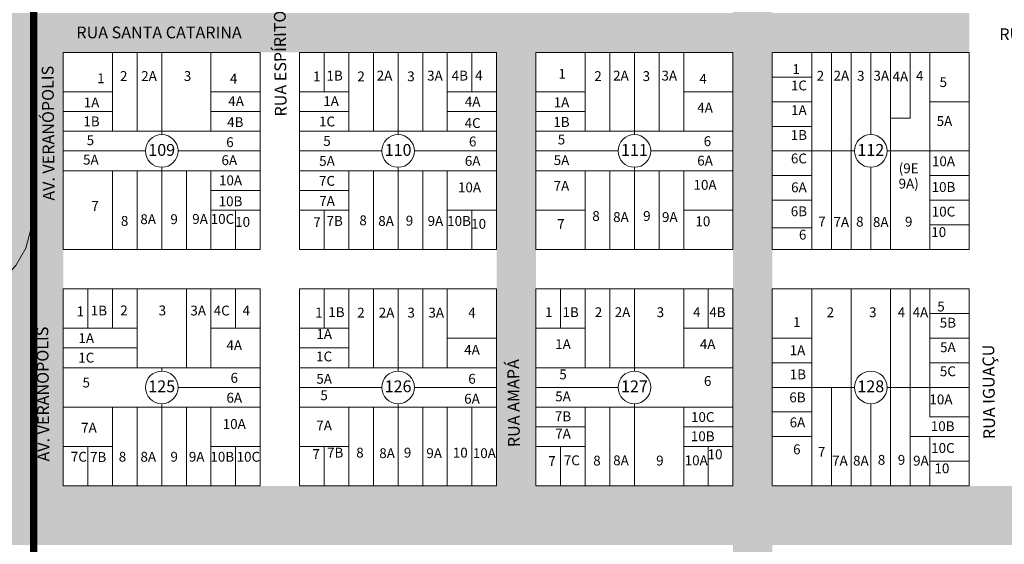
# Model space of a CAD drawing. Units: millimetres. Extents: x 2136 to 8309, y 1255 to 5936.
# Drawn here: x 5884 to 6384, y 3269 to 3535 of the extents above; entities that cross this region are included whole.
import ezdxf
from ezdxf.enums import TextEntityAlignment as Align
from ezdxf.lldxf.tags import DXFTag

# ---------------------------------------------------------------- set-up
doc = ezdxf.new("R2010")
doc.units = ezdxf.units.MM
doc.linetypes.add('CONTÍNUO', pattern=[0])
for name, color, linetype in [('00 - DEMARCAÇÃO DE QUADRAS', 3, 'Continuous'), ('00 - DIVISÃO DE LOTES', 251, 'Continuous'), ('00 - HIDROGRAFIA', 172, 'Continuous'), ('00 - NÚMERO LOTES', 7, 'CONTÍNUO'), ('00 - PERÍMETROS BAIRROS E CIDADE', 30, 'Continuous'), ('00 - RECUO', 7, 'Continuous'), ('00 - TEXTO RUAS', 7, 'Continuous')]:
    doc.layers.add(name, color=color, linetype=linetype)
doc.layers.add('00 - TEXTO QUADRAS', color=4, linetype='CONTÍNUO', lineweight=18)
doc.styles.get("Standard").update_dxf_attribs({"font": 'arial.ttf'})
tags = doc.linetypes.add('Tracejado', pattern=[25, 15, -10]).pattern_tags.tags
tags[6:7] = [DXFTag(74, 4), DXFTag(75, 0), DXFTag(340, '0'), DXFTag(46, 1.0), DXFTag(50, 0.0), DXFTag(44, 0.0), DXFTag(45, 0.0)]
tags[4:5] = [DXFTag(74, 4), DXFTag(75, 0), DXFTag(340, '0'), DXFTag(46, 1.0), DXFTag(50, 0.0), DXFTag(44, 0.0), DXFTag(45, 0.0)]

msp = doc.modelspace()

# ---------------------------------------------------------------- hatches: boundary and pattern name
at = {"layer": '00 - RECUO'}
h = msp.add_hatch(color=150, dxfattribs=at)
h.dxf.hatch_style = 1
h.paths.add_polyline_path([(6246.07, 3168.76), (6266.07, 3168.76), (6266.07, 3268.76), (6246.07, 3268.76)])
edge = h.paths.add_edge_path()
edge.add_spline(control_points=[(6266.07, 3705.6), (6265.2, 3705.72), (6260.5, 3706.25), (6253.8, 3705.93), (6248, 3705.82), (6246.07, 3705.8)], knot_values=[121.745455, 121.745455, 121.745455, 121.745455, 124.370315, 135.973069, 141.758507, 141.758507, 141.758507, 141.758507], degree=3, periodic=0)
edge.add_line((6246.07, 3705.8), (6246.07, 3538.76))
edge.add_line((6246.07, 3538.76), (6266.07, 3538.76))
edge.add_line((6266.07, 3538.76), (6266.07, 3705.6))
h.paths.add_polyline_path([(6266.07, 3518.76), (6246.07, 3518.76), (6246.07, 3268.76), (6266.07, 3268.76)])
h = msp.add_hatch(color=150, dxfattribs=at)
h.dxf.hatch_style = 1
h.paths.add_polyline_path([(5724.06, 3518.76), (6366.06, 3518.76), (6366.06, 3538.76), (5744.06, 3538.76)])
h.paths.add_polyline_path([(6379.76, 3523.37), (6475.55, 3523.37), (6475.55, 3532.68), (6379.76, 3532.68)], flags=9)
h.paths.add_polyline_path([(5911.17, 3524.28), (6006.96, 3524.28), (6006.96, 3533.59), (5911.17, 3533.59)], flags=24)
h = msp.add_hatch(color=150, dxfattribs=at)
h.dxf.hatch_style = 1
h.paths.add_polyline_path([(5891.06, 3538.76), (5891.06, 3518.76), (6366.06, 3518.76), (6366.06, 3538.76)])
h.paths.add_polyline_path([(6379.76, 3523.37), (6475.55, 3523.37), (6475.55, 3532.68), (6379.76, 3532.68)], flags=9)
h = msp.add_hatch(color=150, dxfattribs=at)
h.dxf.hatch_style = 1
h.paths.add_polyline_path([(5906.07, 3518.76), (5891.07, 3518.76), (5891.07, 3298.76), (5906.07, 3298.76)])
h.paths.add_polyline_path([(5891.07, 3434.83), (5887, 3419.37), (5882.07, 3410.54), (5876.07, 3404.22), (5876.07, 3298.76), (5891.07, 3298.76)])
h.paths.add_polyline_path([(5891.07, 3518.76), (5876.07, 3518.76), (5876.07, 3404.22), (5882.07, 3410.54), (5887, 3419.37), (5891.07, 3434.83)])
h.paths.add_polyline_path([(5862.44, 3451.04), (5877.43, 3451.04), (5877.43, 3458.69), (5862.44, 3458.69)], flags=9)
h = msp.add_hatch(color=150, dxfattribs=at)
h.dxf.hatch_style = 1
h.paths.add_polyline_path([(6146.07, 3518.76), (6126.07, 3518.76), (6126.07, 3298.76), (6146.07, 3298.76)])
h = msp.add_hatch(color=150, dxfattribs=at)
h.dxf.hatch_style = 1
h.paths.add_polyline_path([(2842.55, 3117.96), (2842.55, 3087.36), (3531.25, 3087.36), (3551.25, 3087.36), (4416.06, 3268.16), (4436.06, 3268.76), (6575.07, 3268.76), (6575.07, 3298.76), (4416.06, 3298.76), (3551.25, 3117.96), (3531.25, 3117.96)])

# ---------------------------------------------------------------- linework, layer by layer
at = {"layer": '00 - DEMARCAÇÃO DE QUADRAS', "lineweight": 5}
for p, q in [((5906.06, 3418.76), (5906.06, 3518.76)), ((5906.06, 3518.76), (6006.06, 3518.76)), ((6006.06, 3518.76), (6006.06, 3418.76)), ((6026.06, 3418.76), (6026.06, 3518.76)), ((6026.06, 3518.76), (6126.06, 3518.76)), ((6126.06, 3518.76), (6126.06, 3418.76)), ((6146.06, 3418.76), (6146.06, 3518.76)), ((6146.06, 3518.76), (6246.06, 3518.76)), ((6246.06, 3518.76), (6246.06, 3418.76)), ((6266.06, 3418.76), (6266.06, 3518.76)), ((6266.06, 3518.76), (6366.06, 3518.76)), ((6366.06, 3518.76), (6366.06, 3418.76)), ((6006.06, 3418.76), (5906.06, 3418.76)), ((6126.06, 3418.76), (6026.06, 3418.76)), ((6246.06, 3418.76), (6146.06, 3418.76)), ((6366.06, 3418.76), (6266.06, 3418.76)), ((5906.06, 3298.76), (5906.06, 3398.76)), ((5906.06, 3398.76), (6006.06, 3398.76)), ((6006.06, 3398.76), (6006.06, 3298.76)), ((6026.06, 3398.76), (6126.06, 3398.76)), ((6026.06, 3298.76), (6026.06, 3398.76)), ((6126.06, 3398.76), (6126.06, 3298.76)), ((6146.06, 3298.76), (6146.06, 3398.76)), ((6146.06, 3398.76), (6246.06, 3398.76)), ((6246.06, 3398.76), (6246.06, 3298.76)), ((6266.06, 3398.76), (6366.06, 3398.76)), ((6266.06, 3298.76), (6266.06, 3398.76)), ((6366.06, 3398.76), (6366.06, 3298.76)), ((6006.06, 3298.76), (5906.06, 3298.76)), ((6126.06, 3298.76), (6026.06, 3298.76)), ((6246.06, 3298.76), (6146.06, 3298.76)), ((6366.06, 3298.76), (6266.06, 3298.76))]:
    msp.add_line(p, q, dxfattribs=at)
at = {"layer": '00 - DIVISÃO DE LOTES', "lineweight": 5}
for p, q in [((5931.06, 3478.76), (5931.06, 3518.76)), ((5943.56, 3478.76), (5943.56, 3518.76)), ((5956.06, 3477.04), (5956.06, 3518.76)), ((5981.06, 3478.76), (5981.06, 3518.76)), ((6038.56, 3518.76), (6038.56, 3498.76)), ((6051.06, 3518.76), (6051.06, 3478.76)), ((6063.56, 3518.76), (6063.56, 3478.76)), ((6076.06, 3518.76), (6076.06, 3477.04)), ((6088.56, 3518.76), (6088.56, 3478.76)), ((6101.06, 3518.76), (6101.06, 3478.76)), ((6113.56, 3518.76), (6113.56, 3498.76)), ((6171.06, 3478.76), (6171.06, 3518.76)), ((6183.56, 3478.76), (6183.56, 3518.76)), ((6196.06, 3477.04), (6196.06, 3518.76)), ((6208.56, 3478.76), (6208.56, 3518.76)), ((6221.06, 3478.76), (6221.06, 3518.76)), ((6286.06, 3518.76), (6286.06, 3418.76)), ((6296.06, 3518.76), (6296.06, 3418.76)), ((6306.06, 3518.76), (6306.06, 3418.76)), ((6316.06, 3518.76), (6316.06, 3477.04)), ((6326.06, 3518.76), (6326.06, 3418.76)), ((6336.06, 3518.76), (6336.06, 3485.43)), ((6346.06, 3518.76), (6346.06, 3418.76)), ((6266.06, 3506.26), (6286.06, 3506.26)), ((5906.06, 3498.76), (5931.06, 3498.76)), ((5981.06, 3498.76), (6006.06, 3498.76)), ((6026.06, 3498.76), (6051.06, 3498.76)), ((6101.06, 3498.76), (6126.06, 3498.76)), ((6171.06, 3498.76), (6146.06, 3498.76)), ((6246.06, 3498.76), (6221.06, 3498.76)), ((6266.06, 3493.76), (6286.06, 3493.76)), ((6346.06, 3493.76), (6366.06, 3493.76)), ((5906.06, 3488.76), (5931.06, 3488.76)), ((5981.06, 3488.76), (6006.06, 3488.76)), ((6026.06, 3488.76), (6051.06, 3488.76)), ((6101.06, 3488.76), (6126.06, 3488.76)), ((6171.06, 3488.76), (6146.06, 3488.76)), ((6326.06, 3485.43), (6336.06, 3485.43)), ((6266.06, 3481.26), (6286.06, 3481.26)), ((5906.06, 3478.76), (6006.06, 3478.76)), ((6026.06, 3478.76), (6126.06, 3478.76)), ((6246.06, 3478.76), (6146.06, 3478.76)), ((5947.79, 3468.76), (5906.06, 3468.76)), ((5964.34, 3468.76), (6006.06, 3468.76)), ((6067.79, 3468.76), (6026.06, 3468.76)), ((6126.06, 3468.76), (6084.34, 3468.76)), ((6187.79, 3468.76), (6146.06, 3468.76)), ((6246.06, 3468.76), (6204.34, 3468.76)), ((6266.06, 3468.76), (6307.79, 3468.76)), ((6324.34, 3468.76), (6366.06, 3468.76)), ((5956.06, 3418.76), (5956.06, 3460.49)), ((6076.06, 3460.49), (6076.06, 3418.76)), ((6196.06, 3418.76), (6196.06, 3460.49)), ((6316.06, 3460.49), (6316.06, 3418.76)), ((6006.06, 3458.76), (5906.06, 3458.76)), ((5931.06, 3418.76), (5931.06, 3458.76)), ((5943.56, 3418.76), (5943.56, 3458.76)), ((5968.56, 3418.76), (5968.56, 3458.76)), ((5981.06, 3418.76), (5981.06, 3458.76)), ((6126.06, 3458.76), (6026.06, 3458.76)), ((6051.06, 3458.76), (6051.06, 3418.76)), ((6063.56, 3458.76), (6063.56, 3418.76)), ((6088.56, 3458.76), (6088.56, 3418.76)), ((6101.06, 3458.76), (6101.06, 3418.76)), ((6246.06, 3458.76), (6146.06, 3458.76)), ((6171.06, 3418.76), (6171.06, 3458.76)), ((6183.56, 3418.76), (6183.56, 3458.76)), ((6208.56, 3418.76), (6208.56, 3458.76)), ((6221.06, 3418.76), (6221.06, 3458.76)), ((6266.06, 3456.26), (6286.06, 3456.26)), ((6346.06, 3456.26), (6366.06, 3456.26)), ((6006.06, 3448.76), (5981.06, 3448.76)), ((6051.06, 3448.76), (6026.06, 3448.76)), ((6266.06, 3443.76), (6286.06, 3443.76)), ((6346.06, 3443.76), (6366.06, 3443.76)), ((6006.06, 3438.76), (5981.06, 3438.76)), ((5993.56, 3418.76), (5993.56, 3438.76)), ((6051.06, 3438.76), (6026.06, 3438.76)), ((6038.56, 3438.76), (6038.56, 3418.76)), ((6126.06, 3438.76), (6101.06, 3438.76)), ((6113.56, 3438.76), (6113.56, 3418.76)), ((6171.06, 3438.76), (6146.06, 3438.76)), ((6246.06, 3438.76), (6221.06, 3438.76)), ((6266.06, 3429.76), (6286.06, 3429.76)), ((6346.06, 3431.26), (6366.06, 3431.26)), ((5918.56, 3398.76), (5918.56, 3378.76)), ((5931.06, 3398.76), (5931.06, 3378.76)), ((5943.56, 3398.76), (5943.56, 3358.76)), ((5968.56, 3398.76), (5968.56, 3358.76)), ((5981.06, 3398.76), (5981.06, 3358.76)), ((5993.56, 3398.76), (5993.56, 3378.76)), ((6038.56, 3378.76), (6038.56, 3398.76)), ((6051.06, 3358.76), (6051.06, 3398.76)), ((6063.56, 3358.76), (6063.56, 3398.76)), ((6076.06, 3357.04), (6076.06, 3398.76)), ((6088.56, 3358.76), (6088.56, 3398.76)), ((6101.06, 3358.76), (6101.06, 3398.76)), ((6158.56, 3378.76), (6158.56, 3398.76)), ((6171.06, 3358.76), (6171.06, 3398.76)), ((6183.56, 3358.76), (6183.56, 3398.76)), ((6196.06, 3357.04), (6196.06, 3398.76)), ((6221.06, 3358.76), (6221.06, 3398.76)), ((6233.56, 3378.76), (6233.56, 3398.76)), ((6286.06, 3298.76), (6286.06, 3398.76)), ((6306.06, 3298.76), (6306.06, 3398.76)), ((6326.06, 3298.76), (6326.06, 3398.76)), ((6336.06, 3298.76), (6336.06, 3398.76)), ((6346.06, 3333.76), (6346.06, 3398.76)), ((6346.06, 3386.26), (6366.06, 3386.26)), ((5906.06, 3378.76), (5943.56, 3378.76)), ((5981.06, 3378.76), (6006.06, 3378.76)), ((6026.06, 3378.76), (6051.06, 3378.76)), ((6146.06, 3378.76), (6171.06, 3378.76)), ((6221.06, 3378.76), (6246.06, 3378.76)), ((6101.06, 3373.76), (6126.06, 3373.76)), ((6266.06, 3373.76), (6286.06, 3373.76)), ((6346.06, 3373.76), (6366.06, 3373.76)), ((5906.06, 3368.76), (5943.56, 3368.76)), ((6026.06, 3368.76), (6051.06, 3368.76)), ((6266.06, 3361.26), (6286.06, 3361.26)), ((6346.06, 3361.26), (6366.06, 3361.26)), ((5906.06, 3358.76), (6006.06, 3358.76)), ((5956.06, 3358.76), (5956.06, 3357.04)), ((6026.06, 3358.76), (6126.06, 3358.76)), ((6146.06, 3358.76), (6246.06, 3358.76)), ((6006.06, 3348.76), (5964.34, 3348.76)), ((6026.06, 3348.76), (6067.79, 3348.76)), ((6084.34, 3348.76), (6126.06, 3348.76)), ((6187.79, 3348.76), (6146.06, 3348.76)), ((6266.06, 3348.76), (6307.79, 3348.76)), ((6296.06, 3298.76), (6296.06, 3348.76)), ((6324.34, 3348.76), (6366.06, 3348.76)), ((5956.06, 3340.49), (5956.06, 3298.76)), ((6076.06, 3298.76), (6076.06, 3340.49)), ((6196.06, 3298.76), (6196.06, 3340.49)), ((6316.06, 3298.76), (6316.06, 3340.49)), ((6006.06, 3338.76), (5906.06, 3338.76)), ((5931.06, 3338.76), (5931.06, 3298.76)), ((5943.56, 3338.76), (5943.56, 3298.76)), ((5968.56, 3338.76), (5968.56, 3298.76)), ((5981.06, 3338.76), (5981.06, 3298.76)), ((6126.06, 3338.76), (6026.06, 3338.76)), ((6051.06, 3298.76), (6051.06, 3338.76)), ((6063.56, 3298.76), (6063.56, 3338.76)), ((6088.56, 3298.76), (6088.56, 3338.76)), ((6101.06, 3298.76), (6101.06, 3338.76)), ((6113.56, 3298.76), (6113.56, 3338.76)), ((6246.06, 3338.76), (6146.06, 3338.76)), ((6171.06, 3298.76), (6171.06, 3338.76)), ((6183.56, 3298.76), (6183.56, 3338.76)), ((6221.06, 3298.76), (6221.06, 3338.76)), ((6266.06, 3336.26), (6286.06, 3336.26)), ((6346.06, 3333.76), (6366.06, 3333.76)), ((6171.06, 3328.76), (6146.06, 3328.76)), ((6246.06, 3328.76), (6221.06, 3328.76)), ((6266.06, 3323.76), (6286.06, 3323.76)), ((6366.06, 3323.76), (6336.06, 3323.76)), ((6346.06, 3298.76), (6346.06, 3323.76)), ((5931.06, 3318.76), (5906.06, 3318.76)), ((5918.56, 3318.76), (5918.56, 3298.76)), ((6006.06, 3318.76), (5981.06, 3318.76)), ((5993.56, 3318.76), (5993.56, 3298.76)), ((6051.06, 3318.76), (6026.06, 3318.76)), ((6038.56, 3298.76), (6038.56, 3318.76)), ((6171.06, 3318.76), (6146.06, 3318.76)), ((6158.56, 3298.76), (6158.56, 3318.76)), ((6246.06, 3318.76), (6221.06, 3318.76)), ((6233.56, 3298.76), (6233.56, 3318.76)), ((6346.06, 3311.26), (6366.06, 3311.26))]:
    msp.add_line(p, q, dxfattribs=at)
at = {"layer": '00 - HIDROGRAFIA', "lineweight": 5}
msp.add_lwpolyline([(5952.16, 3704.46), (5946.77, 3696.26), (5936.23, 3683.52), (5927.78, 3675.12), (5921.15, 3667.73), (5912.88, 3659.18), (5907.51, 3653.54), (5901.84, 3648.04), (5892.57, 3638.33), (5891.06, 3619.79), (5891.06, 3434.83), (5886.99, 3419.37), (5882.06, 3410.54), (5875.67, 3403.81), (5827.71, 3363.96), (5821.98, 3357.42), (5815.72, 3349.69), (5806.54, 3338.76), (5791.63, 3307.06), (5783.42, 3290.67), (5775.6, 3274.86), (5769.51, 3262.86)], dxfattribs=at)
at = {"layer": '00 - PERÍMETROS BAIRROS E CIDADE', "linetype": 'Tracejado', "lineweight": 5}
msp.add_lwpolyline([(6033.84, 1518.09, 3.8, 3.8, 0), (6008.99, 1746.83, 3.8, 3.8, 0), (5891.06, 1746.83, 3.8, 3.8, 0), (5891.06, 4159.26, 0, 0, 0)], format="xyseb", dxfattribs=at)
at = {"layer": '00 - TEXTO QUADRAS', "lineweight": 5}
for centre in [(5956.06, 3468.76), (6076.06, 3468.76), (6196.06, 3468.76), (6316.06, 3468.76), (5956.06, 3348.76), (6076.06, 3348.76), (6196.06, 3348.76), (6316.06, 3348.76)]:
    msp.add_circle(centre, 8.28, dxfattribs=at)

# ---------------------------------------------------------------- texts
at = {"layer": '00 - NÚMERO LOTES', "lineweight": 5}
for s, p in [('2', (5936.76, 3504.3)), ('2A', (5949.62, 3504.3)), ('3', (5969.18, 3504.3)), ('1B', (6043.87, 3504.51)), ('2', (6057.29, 3504.14)), ('2A', (6069.19, 3504.51)), ('3', (6082.61, 3504.14)), ('3A', (6094.76, 3504.51)), ('4B', (6107.42, 3504.51)), ('4', (6117.12, 3504.68)), ('1', (6159.37, 3505.4)), ('2', (6177.56, 3504.26)), ('2A', (6189.2, 3504.51)), ('3', (6202.12, 3504.26)), ('3A', (6213.76, 3504.51)), ('1', (6278.15, 3507.85)), ('2', (6290.48, 3504.42)), ('2A', (6301.12, 3504.51)), ('3', (6310.99, 3504.42)), ('3A', (6321.37, 3504.51)), ('4', (6340.88, 3504.42)), ('1', (5925.2, 3503.18)), ('4', (5992.55, 3503.01)), ('1', (6034.81, 3504.14)), ('4', (6230.95, 3502.91)), ('1C', (6279.56, 3499.51)), ('4A', (6331.08, 3504.1)), ('5', (6352.86, 3501.22)), ('1A', (5920.42, 3490.86)), ('4A', (5993.81, 3491.56)), ('1A', (6042.03, 3491.58)), ('4A', (6113.92, 3491.32)), ('1A', (6159.02, 3490.98)), ('4A', (6231.91, 3488.27)), ('1A', (6279.56, 3487.01)), ('1B', (5920.42, 3481.27)), ('4B', (5993.4, 3480.89)), ('1C', (6039.98, 3481.21)), ('4C', (6113.92, 3480.45)), ('1B', (6159.02, 3480.98)), ('5A', (6353.46, 3481.44)), ('1B', (6279.56, 3474.36)), ('5', (5919.85, 3471.72)), ('6', (5990.7, 3470.73)), ('5', (6039.98, 3471.34)), ('6', (6113.92, 3471.09)), ('5', (6159.02, 3472.08)), ('6', (6233.12, 3471.24)), ('5A', (5920.09, 3461.85)), ('6A', (5990.37, 3461.6)), ('5A', (6039.98, 3461.22)), ('6A', (6113.92, 3461.22)), ('5A', (6159.02, 3461.62)), ('6A', (6231.91, 3461.37)), ('6C', (6279.56, 3462.47)), ('10A', (6352.96, 3461.03)), ('(9E', (6335.3, 3457.46)), ('10A', (5990.99, 3451.36)), ('7C', (6039.98, 3451.08)), ('9A)', (6335.3, 3449.69)), ('10A', (6112.32, 3447.8)), ('7A', (6159.02, 3448.56)), ('10A', (6231.91, 3449.06)), ('6A', (6279.56, 3447.8)), ('10B', (6352.96, 3447.98)), ('10B', (5990.99, 3440.73)), ('7A', (6039.98, 3440.88)), ('7', (5922.23, 3438.34)), ('6B', (6279.56, 3435.66)), ('10C', (6352.96, 3435.48)), ('8', (5937.21, 3430.77)), ('8A', (5949.18, 3431.63)), ('9', (5962.34, 3431.63)), ('9A', (5975.51, 3431.75)), ('10C', (5986.9, 3431.75)), ('10', (5997.13, 3430.25)), ('7', (6034.93, 3430.15)), ('7B', (6043.87, 3430.74)), ('8', (6058.3, 3431.04)), ('8A', (6069.95, 3430.74)), ('9', (6081.85, 3430.88)), ('9A', (6095.02, 3430.74)), ('10B', (6107.01, 3430.74)), ('10', (6116.96, 3429.26)), ('8', (6176.54, 3433.26)), ('8A', (6189.2, 3432.72)), ('9', (6202.37, 3433.26)), ('9A', (6214.02, 3432.72)), ('10', (6230.8, 3430.56)), ('7', (6291.24, 3430.38)), ('7A', (6301.08, 3430.19)), ('8', (6310.48, 3430.38)), ('8A', (6321.12, 3430.19)), ('9', (6335.3, 3430.38)), ('7', (6158.72, 3429.16)), ('10', (6350.53, 3425.07)), ('6', (6281.47, 3423.77)), ('1', (5914.72, 3384.84)), ('1B', (5924.17, 3385.25)), ('2', (5936.9, 3385.31)), ('3', (5956.39, 3385.31)), ('3A', (5974.58, 3385.25)), ('4C', (5986.54, 3385.25)), ('4', (5999.01, 3385.31)), ('1B', (6044.75, 3384.45)), ('2', (6057.22, 3384.21)), ('2A', (6070.22, 3384.21)), ('3', (6082.69, 3384.21)), ('3A', (6095.42, 3384.21)), ('1', (6152.59, 3384.41)), ('1B', (6163.67, 3384.41)), ('2', (6177.8, 3384.41)), ('2A', (6190.01, 3384.41)), ('3', (6209.24, 3384.41)), ('4', (6227.69, 3384.41)), ('4B', (6238.2, 3384.45)), ('2', (6295.52, 3384.39)), ('3', (6317.09, 3384.39)), ('4', (6331.64, 3384.39)), ('4A', (6341.25, 3384.39)), ('5', (6351.69, 3387.31)), ('1', (6035.85, 3384.21)), ('4', (6113.58, 3384.21)), ('1', (6278.46, 3379.38)), ('5B', (6355.2, 3379.09)), ('1A', (5917.75, 3371.25)), ('1A', (6038.51, 3373.38)), ('4A', (5992.89, 3367.67)), ('4A', (6113.58, 3365.33)), ('1A', (6159.8, 3368.19)), ('4A', (6233.22, 3368.19)), ('1A', (6278.83, 3365.1)), ('5A', (6355.2, 3366.63)), ('1C', (5917.75, 3361.34)), ('1C', (6038.51, 3361.96)), ('5C', (6355.2, 3354.43)), ('6', (5992.89, 3351.12)), ('5A', (6038.51, 3350.61)), ('6', (6113.58, 3350.61)), ('5', (6159.8, 3352.85)), ('6', (6233.22, 3349.5)), ('1B', (6279.05, 3352.84)), ('5', (5917.75, 3348.72)), ('6A', (5992.89, 3341)), ('5', (6038.51, 3342.23)), ('6A', (6113.58, 3340.48)), ('5A', (6159.8, 3341.68)), ('6B', (6278.83, 3341.19)), ('10A', (6351.69, 3340.15)), ('7B', (6159.8, 3331.56)), ('10C', (6230.73, 3331.2)), ('7A', (5919.12, 3325.78)), ('10A', (5992.89, 3327.69)), ('7A', (6038.51, 3326.91)), ('6A', (6278.83, 3328.47)), ('10B', (6352.54, 3326.56)), ('7A', (6159.8, 3322.76)), ('10B', (6230.73, 3321.45)), ('6', (6278.51, 3314.82)), ('10C', (6352.67, 3315.49)), ('7C', (5913.99, 3311.04)), ('7B', (5923.8, 3310.9)), ('8', (5936.14, 3311.04)), ('8A', (5949.24, 3311.03)), ('9', (5962.37, 3311.04)), ('9A', (5973.81, 3311.03)), ('10B', (5986.8, 3311.03)), ('10C', (6000.05, 3311.03)), ('7', (6034.44, 3312.41)), ('7B', (6044.13, 3313.13)), ('8', (6056.7, 3313.13)), ('8A', (6070.47, 3312.85)), ('9', (6080.87, 3313.13)), ('9A', (6094.38, 3312.85)), ('10', (6107.64, 3313.13)), ('10A', (6119.85, 3312.85)), ('7C', (6164.25, 3309.21)), ('8A', (6189.23, 3309.21)), ('10A', (6227.43, 3309.21)), ('10', (6236.98, 3312.29)), ('7', (6291.1, 3313.52)), ('8', (6321.5, 3309.47)), ('9', (6331.64, 3309.47)), ('7', (6154.19, 3308.85)), ('8', (6177.02, 3309.1)), ('9', (6208.98, 3309.1)), ('7A', (6300.38, 3309.05)), ('8A', (6311.03, 3309.05)), ('9A', (6341.51, 3309.05)), ('10', (6352.17, 3305.16))]:
    msp.add_text(s, height=5, dxfattribs=at).set_placement(p, align=Align.CENTER)
at = {"layer": '00 - TEXTO QUADRAS', "lineweight": 5}
for s, p in [('109', (5956.06, 3466.29)), ('110', (6076.06, 3466.29)), ('111', (6196.06, 3466.29)), ('112', (6316.06, 3466.29)), ('125', (5956.06, 3346.29)), ('126', (6076.06, 3346.29)), ('127', (6196.06, 3346.29)), ('128', (6316.06, 3346.29))]:
    msp.add_text(s, height=6, dxfattribs=at).set_placement(p, align=Align.CENTER)
at = {"layer": '00 - TEXTO RUAS', "lineweight": 5}
for s, p in [('RUA ESPÍRITO SANTO', (6019.51, 3486.29)), ('AV. VERANÓPOLIS', (5901.78, 3443.55)), ('AV. VERANÓPOLIS', (5899.09, 3311.15)), ('RUA IGUAÇU', (6379.19, 3322.53)), ('RUA AMAPÁ', (6137.89, 3318.45))]:
    msp.add_text(s, height=6, rotation=90.551, dxfattribs=at).set_placement(p)
for p in [(5912.72, 3525.93), (6381.31, 3525.03)]:
    msp.add_text('RUA SANTA CATARINA', height=6, dxfattribs=at).set_placement(p)

doc.saveas('drawing.dxf')
